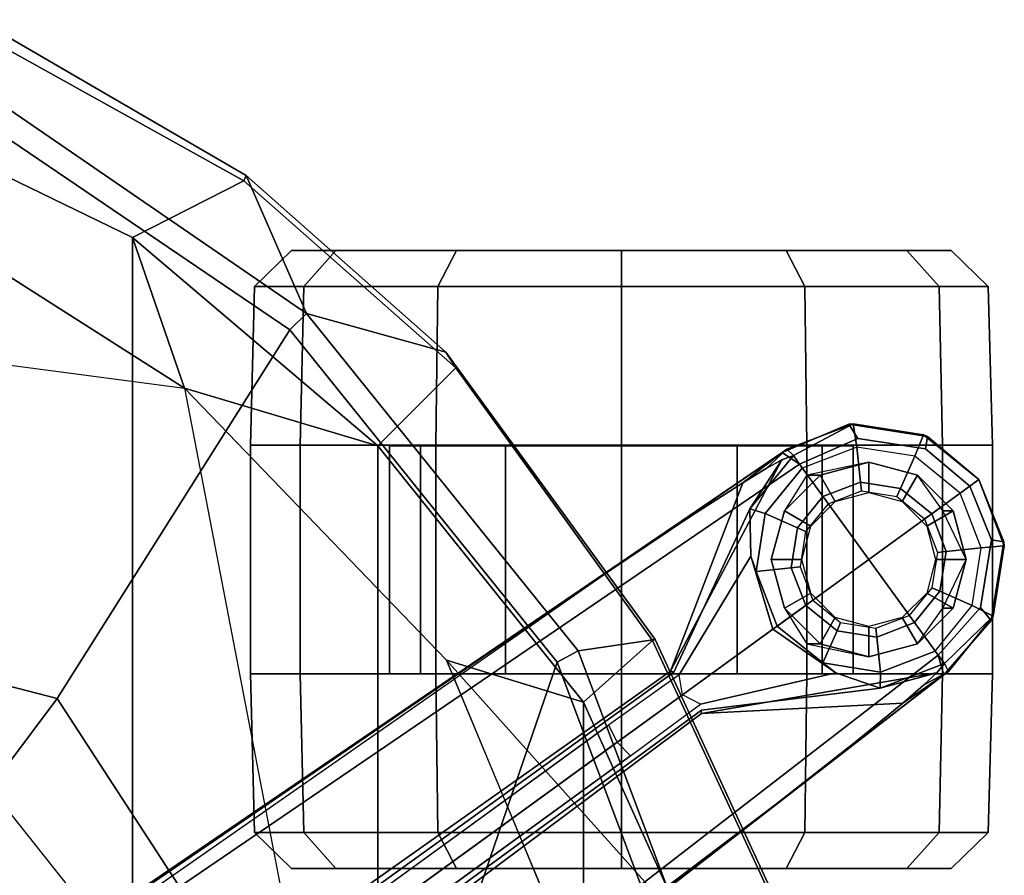
# Model space of a CAD drawing. Units: inches. Extents: x -14.5 to 10.7, y -12.9 to 12.9.
# Drawn here: x 7.4 to 10.6, y 6.3 to 9.1 of the extents above; entities that cross this region are included whole.
import ezdxf

# ---------------------------------------------------------------- set-up
doc = ezdxf.new("R2010")
doc.units = ezdxf.units.IN
doc.header["$MEASUREMENT"] = 0
for name, color, linetype in [('SEAT-BASE', 5, 'Continuous'), ('SEAT-CASTER', 5, 'Continuous'), ('SEAT-FABRIC', 5, 'Continuous'), ('SEAT-FABRICTRIM', 5, 'Continuous'), ('SEAT-FRAME', 5, 'Continuous')]:
    doc.layers.add(name, color=color, linetype=linetype)

msp = doc.modelspace()

# ---------------------------------------------------------------- linework, layer by layer
at = {"layer": 'SEAT-BASE'}
for points in [[(9.8481, 7.7044, 4.5257), (9.8329, 7.6941, 4.6477), (10.0483, 7.785, 4.5892), (10.0629, 7.7868, 4.5257)], [(9.8481, 7.7044, 4.5257), (9.8329, 7.6941, 4.6477), (10.0483, 7.785, 4.5892), (10.0629, 7.7868, 4.5257)], [(10.0773, 7.7394, 4.6617), (10.0483, 7.785, 4.5892), (9.8329, 7.6941, 4.6477), (9.8884, 7.6561, 4.7238)], [(10.0773, 7.7394, 4.6617), (10.0483, 7.785, 4.5892), (9.8329, 7.6941, 4.6477), (9.8884, 7.6561, 4.7238)], [(9.8481, 7.7044, 4.5257), (10.0629, 7.7868, 4.5257), (9.869, 7.6845, 3.8341)], [(9.8481, 7.7044, 4.5257), (10.0629, 7.7868, 4.5257), (9.869, 7.6845, 3.8341)], [(10.0629, 7.7868, 4.5257), (10.0744, 7.7115, 2.4045), (9.8975, 7.6435, 2.4045), (9.869, 7.6845, 3.8341)], [(10.0629, 7.7868, 4.5257), (10.0744, 7.7115, 2.4045), (9.8975, 7.6435, 2.4045), (9.869, 7.6845, 3.8341)], [(10.2901, 7.7508, 4.5257), (10.0629, 7.7868, 4.5257), (10.0483, 7.785, 4.5892), (10.3026, 7.745, 4.5401)], [(10.2901, 7.7508, 4.5257), (10.0629, 7.7868, 4.5257), (10.0483, 7.785, 4.5892), (10.3026, 7.745, 4.5401)], [(10.0773, 7.7394, 4.6617), (10.2968, 7.7057, 4.6092), (10.3026, 7.745, 4.5401), (10.0483, 7.785, 4.5892)], [(10.0773, 7.7394, 4.6617), (10.2968, 7.7057, 4.6092), (10.3026, 7.745, 4.5401), (10.0483, 7.785, 4.5892)], [(10.2901, 7.7508, 4.5257), (10.2616, 7.6818, 2.4045), (10.0744, 7.7115, 2.4045), (10.0629, 7.7868, 4.5257)], [(10.2901, 7.7508, 4.5257), (10.2616, 7.6818, 2.4045), (10.0744, 7.7115, 2.4045), (10.0629, 7.7868, 4.5257)], [(10.4689, 7.6061, 4.5257), (10.4089, 7.5625, 2.4045), (10.2616, 7.6818, 2.4045), (10.2901, 7.7508, 4.5257)], [(10.4689, 7.6061, 4.5257), (10.4089, 7.5625, 2.4045), (10.2616, 7.6818, 2.4045), (10.2901, 7.7508, 4.5257)], [(10.4689, 7.6061, 4.5257), (10.2901, 7.7508, 4.5257), (10.3026, 7.745, 4.5401)], [(10.4689, 7.6061, 4.5257), (10.2901, 7.7508, 4.5257), (10.3026, 7.745, 4.5401)], [(10.4403, 7.5853, 4.5942), (10.4689, 7.6061, 4.5257), (10.3026, 7.745, 4.5401), (10.2968, 7.7057, 4.6092)], [(10.4403, 7.5853, 4.5942), (10.4689, 7.6061, 4.5257), (10.3026, 7.745, 4.5401), (10.2968, 7.7057, 4.6092)], [(10.0864, 7.5979, 2.4045), (10.0744, 7.7115, 2.4045), (9.8975, 7.6435, 2.4045), (9.9646, 7.5512, 2.4045)], [(10.0864, 7.5979, 2.4045), (10.0744, 7.7115, 2.4045), (9.8975, 7.6435, 2.4045), (9.9646, 7.5512, 2.4045)], [(10.2152, 7.5775, 2.4045), (10.2616, 7.6818, 2.4045), (10.0744, 7.7115, 2.4045), (10.0864, 7.5979, 2.4045)], [(10.2152, 7.5775, 2.4045), (10.2616, 7.6818, 2.4045), (10.0744, 7.7115, 2.4045), (10.0864, 7.5979, 2.4045)], [(0.9162, 1.5942, 7.9856), (0.9055, 1.6125, 8.0987), (9.8329, 7.6941, 4.6477), (9.2642, 7.3049, 4.8238)], [(0.9587, 1.5667, 8.1735), (9.8884, 7.6561, 4.7238), (9.8329, 7.6941, 4.6477), (0.9055, 1.6125, 8.0987)], [(0.9162, 1.5942, 7.9856), (0.9055, 1.6125, 8.0987), (9.8329, 7.6941, 4.6477), (9.2642, 7.3049, 4.8238)], [(0.9587, 1.5667, 8.1735), (9.8884, 7.6561, 4.7238), (9.8329, 7.6941, 4.6477), (0.9055, 1.6125, 8.0987)], [(9.2642, 7.3049, 4.8238), (9.8329, 7.6941, 4.6477), (9.7052, 7.5957, 4.424), (9.5376, 7.4882, 4.6457)], [(9.2642, 7.3049, 4.8238), (9.8329, 7.6941, 4.6477), (9.7052, 7.5957, 4.424), (9.5376, 7.4882, 4.6457)], [(9.781, 7.6417, 4.2651), (9.7052, 7.5957, 4.424), (9.8329, 7.6941, 4.6477), (9.8481, 7.7044, 4.5257)], [(9.781, 7.6417, 4.2651), (9.7052, 7.5957, 4.424), (9.8329, 7.6941, 4.6477), (9.8481, 7.7044, 4.5257)], [(9.7782, 7.4962, 2.4045), (9.728, 7.5112, 3.8946), (9.869, 7.6845, 3.8341), (9.8975, 7.6435, 2.4045)], [(9.7782, 7.4962, 2.4045), (9.728, 7.5112, 3.8946), (9.869, 7.6845, 3.8341), (9.8975, 7.6435, 2.4045)], [(9.869, 7.6845, 3.8341), (9.728, 7.5112, 3.8946), (9.8321, 7.6705, 4.1069), (9.869, 7.6845, 3.8341)], [(9.869, 7.6845, 3.8341), (9.728, 7.5112, 3.8946), (9.8321, 7.6705, 4.1069), (9.869, 7.6845, 3.8341)], [(9.8481, 7.7044, 4.5257), (9.869, 7.6845, 3.8341), (9.8321, 7.6705, 4.1069), (9.781, 7.6417, 4.2651)], [(9.8481, 7.7044, 4.5257), (9.869, 7.6845, 3.8341), (9.8321, 7.6705, 4.1069), (9.781, 7.6417, 4.2651)], [(10.3166, 7.4954, 2.4045), (10.4089, 7.5625, 2.4045), (10.2616, 7.6818, 2.4045), (10.2152, 7.5775, 2.4045)], [(10.3166, 7.4954, 2.4045), (10.4089, 7.5625, 2.4045), (10.2616, 7.6818, 2.4045), (10.2152, 7.5775, 2.4045)], [(1.3725, 0.9972, 8.2213), (10.1127, 7.3473, 4.7639), (9.8884, 7.6561, 4.7238), (0.9587, 1.5667, 8.1735)], [(1.3725, 0.9972, 8.2213), (10.1127, 7.3473, 4.7639), (9.8884, 7.6561, 4.7238), (0.9587, 1.5667, 8.1735)], [(9.4823, 6.9832, 4.0374), (9.4716, 6.9867, 4.2852), (9.8321, 7.6705, 4.1069), (9.728, 7.5112, 3.8946)], [(9.4823, 6.9832, 4.0374), (9.4716, 6.9867, 4.2852), (9.8321, 7.6705, 4.1069), (9.728, 7.5112, 3.8946)], [(9.4716, 6.9867, 4.2852), (9.7052, 7.5957, 4.424), (9.781, 7.6417, 4.2651), (9.8321, 7.6705, 4.1069)], [(9.4716, 6.9867, 4.2852), (9.7052, 7.5957, 4.424), (9.781, 7.6417, 4.2651), (9.8321, 7.6705, 4.1069)], [(9.8825, 7.4498, 2.4045), (9.7782, 7.4962, 2.4045), (9.8975, 7.6435, 2.4045), (9.9646, 7.5512, 2.4045)], [(9.8825, 7.4498, 2.4045), (9.7782, 7.4962, 2.4045), (9.8975, 7.6435, 2.4045), (9.9646, 7.5512, 2.4045)], [(10.0894, 7.5695, 2.5226), (10.0864, 7.5979, 2.4045), (9.9646, 7.5512, 2.4045), (9.9814, 7.5281, 2.5226)], [(10.0894, 7.5695, 2.5226), (10.0864, 7.5979, 2.4045), (9.9646, 7.5512, 2.4045), (9.9814, 7.5281, 2.5226)], [(10.2036, 7.5514, 2.5226), (10.2152, 7.5775, 2.4045), (10.0864, 7.5979, 2.4045), (10.0894, 7.5695, 2.5226)], [(10.2036, 7.5514, 2.5226), (10.2152, 7.5775, 2.4045), (10.0864, 7.5979, 2.4045), (10.0894, 7.5695, 2.5226)], [(10.4768, 7.3856, 2.4045), (10.4089, 7.5625, 2.4045), (10.4689, 7.6061, 4.5257), (10.5513, 7.3913, 4.5257)], [(10.4768, 7.3856, 2.4045), (10.4089, 7.5625, 2.4045), (10.4689, 7.6061, 4.5257), (10.5513, 7.3913, 4.5257)], [(10.5496, 7.405, 4.5401), (10.4689, 7.6061, 4.5257), (10.4403, 7.5853, 4.5942), (10.5104, 7.4117, 4.6092)], [(10.5496, 7.405, 4.5401), (10.4689, 7.6061, 4.5257), (10.4403, 7.5853, 4.5942), (10.5104, 7.4117, 4.6092)], [(10.5496, 7.405, 4.5401), (10.5513, 7.3913, 4.5257), (10.4689, 7.6061, 4.5257), (10.5496, 7.405, 4.5401)], [(10.5496, 7.405, 4.5401), (10.5513, 7.3913, 4.5257), (10.4689, 7.6061, 4.5257), (10.5496, 7.405, 4.5401)], [(9.9086, 7.4382, 2.5226), (9.8825, 7.4498, 2.4045), (9.9646, 7.5512, 2.4045), (9.9814, 7.5281, 2.5226)], [(9.9086, 7.4382, 2.5226), (9.8825, 7.4498, 2.4045), (9.9646, 7.5512, 2.4045), (9.9814, 7.5281, 2.5226)], [(10.2935, 7.4786, 2.5226), (10.3166, 7.4954, 2.4045), (10.2152, 7.5775, 2.4045), (10.2036, 7.5514, 2.5226)], [(10.2935, 7.4786, 2.5226), (10.3166, 7.4954, 2.4045), (10.2152, 7.5775, 2.4045), (10.2036, 7.5514, 2.5226)], [(10.4768, 7.3856, 2.4045), (10.4089, 7.5625, 2.4045), (10.3166, 7.4954, 2.4045), (10.3633, 7.3737, 2.4045)], [(10.4768, 7.3856, 2.4045), (10.4089, 7.5625, 2.4045), (10.3166, 7.4954, 2.4045), (10.3633, 7.3737, 2.4045)], [(9.7486, 7.309, 2.4045), (9.7316, 7.3588, 2.8386), (9.728, 7.5112, 3.8946), (9.7782, 7.4962, 2.4045)], [(9.7486, 7.309, 2.4045), (9.7316, 7.3588, 2.8386), (9.728, 7.5112, 3.8946), (9.7782, 7.4962, 2.4045)], [(9.8621, 7.321, 2.4045), (9.7486, 7.309, 2.4045), (9.7782, 7.4962, 2.4045), (9.8825, 7.4498, 2.4045)], [(9.8621, 7.321, 2.4045), (9.7486, 7.309, 2.4045), (9.7782, 7.4962, 2.4045), (9.8825, 7.4498, 2.4045)], [(10.3633, 7.3737, 2.4045), (10.3166, 7.4954, 2.4045), (10.2935, 7.4786, 2.5226), (10.3349, 7.3707, 2.5226)], [(10.3633, 7.3737, 2.4045), (10.3166, 7.4954, 2.4045), (10.2935, 7.4786, 2.5226), (10.3349, 7.3707, 2.5226)], [(9.8905, 7.324, 2.5226), (9.8621, 7.321, 2.4045), (9.8825, 7.4498, 2.4045), (9.9086, 7.4382, 2.5226)], [(9.8905, 7.324, 2.5226), (9.8621, 7.321, 2.4045), (9.8825, 7.4498, 2.4045), (9.9086, 7.4382, 2.5226)], [(10.4472, 7.1984, 2.4045), (10.4768, 7.3856, 2.4045), (10.5513, 7.3913, 4.5257), (10.5153, 7.1641, 4.5257)], [(10.4472, 7.1984, 2.4045), (10.4768, 7.3856, 2.4045), (10.5513, 7.3913, 4.5257), (10.5153, 7.1641, 4.5257)], [(10.5496, 7.405, 4.5401), (10.5104, 7.4117, 4.6092), (10.4746, 7.1924, 4.6617), (10.5091, 7.1507, 4.5892)], [(10.5496, 7.405, 4.5401), (10.5104, 7.4117, 4.6092), (10.4746, 7.1924, 4.6617), (10.5091, 7.1507, 4.5892)], [(10.5091, 7.1507, 4.5892), (10.5153, 7.1641, 4.5257), (10.5513, 7.3913, 4.5257), (10.5496, 7.405, 4.5401)], [(10.5091, 7.1507, 4.5892), (10.5153, 7.1641, 4.5257), (10.5513, 7.3913, 4.5257), (10.5496, 7.405, 4.5401)], [(9.5099, 6.9093, 3.4975), (9.4993, 6.9745, 3.5418), (9.7316, 7.3588, 2.8386), (9.803, 7.1223, 2.8824)], [(9.5099, 6.9093, 3.4975), (9.4993, 6.9745, 3.5418), (9.7316, 7.3588, 2.8386), (9.803, 7.1223, 2.8824)], [(9.8165, 7.1321, 2.4045), (9.803, 7.1223, 2.8824), (9.7316, 7.3588, 2.8386), (9.7486, 7.309, 2.4045)], [(9.8165, 7.1321, 2.4045), (9.803, 7.1223, 2.8824), (9.7316, 7.3588, 2.8386), (9.7486, 7.309, 2.4045)], [(10.3429, 7.2448, 2.4045), (10.3633, 7.3737, 2.4045), (10.3349, 7.3707, 2.5226), (10.3168, 7.2564, 2.5226)], [(10.3429, 7.2448, 2.4045), (10.3633, 7.3737, 2.4045), (10.3349, 7.3707, 2.5226), (10.3168, 7.2564, 2.5226)], [(10.4472, 7.1984, 2.4045), (10.4768, 7.3856, 2.4045), (10.3633, 7.3737, 2.4045), (10.3429, 7.2448, 2.4045)], [(10.4472, 7.1984, 2.4045), (10.4768, 7.3856, 2.4045), (10.3633, 7.3737, 2.4045), (10.3429, 7.2448, 2.4045)], [(10.3371, 7.0385, 4.7238), (10.1127, 7.3473, 4.7639), (1.3725, 0.9972, 8.2213), (1.7863, 0.4276, 8.1735)], [(10.3371, 7.0385, 4.7238), (10.1127, 7.3473, 4.7639), (1.3725, 0.9972, 8.2213), (1.7863, 0.4276, 8.1735)], [(0.9162, 1.5942, 7.9856), (0.9882, 1.5297, 7.914), (9.2642, 7.3049, 4.8238), (0.9162, 1.5942, 7.9856)], [(0.9162, 1.5942, 7.9856), (0.9882, 1.5297, 7.914), (9.2642, 7.3049, 4.8238), (0.9162, 1.5942, 7.9856)], [(9.9089, 7.1992, 2.4045), (9.8165, 7.1321, 2.4045), (9.7486, 7.309, 2.4045), (9.8621, 7.321, 2.4045)], [(9.9089, 7.1992, 2.4045), (9.8165, 7.1321, 2.4045), (9.7486, 7.309, 2.4045), (9.8621, 7.321, 2.4045)], [(9.932, 7.216, 2.5226), (9.9089, 7.1992, 2.4045), (9.8621, 7.321, 2.4045), (9.8905, 7.324, 2.5226)], [(9.932, 7.216, 2.5226), (9.9089, 7.1992, 2.4045), (9.8621, 7.321, 2.4045), (9.8905, 7.324, 2.5226)], [(10.2608, 7.1435, 2.4045), (10.3429, 7.2448, 2.4045), (10.3168, 7.2564, 2.5226), (10.244, 7.1666, 2.5226)], [(10.2608, 7.1435, 2.4045), (10.3429, 7.2448, 2.4045), (10.3168, 7.2564, 2.5226), (10.244, 7.1666, 2.5226)], [(10.3279, 7.0511, 2.4045), (10.4472, 7.1984, 2.4045), (10.3429, 7.2448, 2.4045), (10.2608, 7.1435, 2.4045)], [(10.3279, 7.0511, 2.4045), (10.4472, 7.1984, 2.4045), (10.3429, 7.2448, 2.4045), (10.2608, 7.1435, 2.4045)], [(9.9638, 7.0128, 2.4045), (9.8165, 7.1321, 2.4045), (9.9089, 7.1992, 2.4045), (10.0102, 7.1171, 2.4045)], [(9.9638, 7.0128, 2.4045), (9.8165, 7.1321, 2.4045), (9.9089, 7.1992, 2.4045), (10.0102, 7.1171, 2.4045)], [(10.0102, 7.1171, 2.4045), (9.9089, 7.1992, 2.4045), (9.932, 7.216, 2.5226), (10.0218, 7.1432, 2.5226)], [(10.0102, 7.1171, 2.4045), (9.9089, 7.1992, 2.4045), (9.932, 7.216, 2.5226), (10.0218, 7.1432, 2.5226)], [(10.3279, 7.0511, 2.4045), (10.4472, 7.1984, 2.4045), (10.5153, 7.1641, 4.5257), (10.3581, 7.0113, 3.8341)], [(10.3279, 7.0511, 2.4045), (10.4472, 7.1984, 2.4045), (10.5153, 7.1641, 4.5257), (10.3581, 7.0113, 3.8341)], [(10.2608, 7.1435, 2.4045), (10.139, 7.0967, 2.4045), (10.1361, 7.1251, 2.5226), (10.244, 7.1666, 2.5226)], [(10.2608, 7.1435, 2.4045), (10.139, 7.0967, 2.4045), (10.1361, 7.1251, 2.5226), (10.244, 7.1666, 2.5226)], [(10.356, 6.9741, 4.6477), (10.5091, 7.1507, 4.5892), (10.4746, 7.1924, 4.6617), (10.3371, 7.0385, 4.7238)], [(10.356, 6.9741, 4.6477), (10.5091, 7.1507, 4.5892), (10.4746, 7.1924, 4.6617), (10.3371, 7.0385, 4.7238)], [(10.139, 7.0967, 2.4045), (10.0102, 7.1171, 2.4045), (10.0218, 7.1432, 2.5226), (10.1361, 7.1251, 2.5226)], [(10.139, 7.0967, 2.4045), (10.0102, 7.1171, 2.4045), (10.0218, 7.1432, 2.5226), (10.1361, 7.1251, 2.5226)], [(10.3279, 7.0511, 2.4045), (10.151, 6.9832, 2.4045), (10.139, 7.0967, 2.4045), (10.2608, 7.1435, 2.4045)], [(10.3279, 7.0511, 2.4045), (10.151, 6.9832, 2.4045), (10.139, 7.0967, 2.4045), (10.2608, 7.1435, 2.4045)], [(10.5091, 7.1507, 4.5892), (10.356, 6.9741, 4.6477), (10.3705, 6.9853, 4.5257), (10.5153, 7.1641, 4.5257)], [(10.5091, 7.1507, 4.5892), (10.356, 6.9741, 4.6477), (10.3705, 6.9853, 4.5257), (10.5153, 7.1641, 4.5257)], [(10.3581, 7.0113, 3.8341), (10.5153, 7.1641, 4.5257), (10.3705, 6.9853, 4.5257), (10.3581, 7.0113, 3.8341)], [(10.3581, 7.0113, 3.8341), (10.5153, 7.1641, 4.5257), (10.3705, 6.9853, 4.5257), (10.3581, 7.0113, 3.8341)], [(10.0059, 6.9813, 2.8386), (9.5686, 6.8791, 3.5418), (9.5099, 6.9093, 3.4975), (9.803, 7.1223, 2.8824)], [(10.0059, 6.9813, 2.8386), (9.5686, 6.8791, 3.5418), (9.5099, 6.9093, 3.4975), (9.803, 7.1223, 2.8824)], [(10.0059, 6.9813, 2.8386), (9.803, 7.1223, 2.8824), (9.8165, 7.1321, 2.4045), (9.9638, 7.0128, 2.4045)], [(10.0059, 6.9813, 2.8386), (9.803, 7.1223, 2.8824), (9.8165, 7.1321, 2.4045), (9.9638, 7.0128, 2.4045)], [(10.151, 6.9832, 2.4045), (9.9638, 7.0128, 2.4045), (10.0102, 7.1171, 2.4045), (10.139, 7.0967, 2.4045)], [(10.151, 6.9832, 2.4045), (9.9638, 7.0128, 2.4045), (10.0102, 7.1171, 2.4045), (10.139, 7.0967, 2.4045)], [(10.356, 6.9741, 4.6477), (10.3371, 7.0385, 4.7238), (1.7863, 0.4276, 8.1735), (1.8134, 0.3629, 8.0987)], [(10.356, 6.9741, 4.6477), (10.3371, 7.0385, 4.7238), (1.7863, 0.4276, 8.1735), (1.8134, 0.3629, 8.0987)], [(10.3581, 7.0113, 3.8341), (10.1497, 6.9308, 3.8946), (10.151, 6.9832, 2.4045), (10.3279, 7.0511, 2.4045)], [(10.3581, 7.0113, 3.8341), (10.1497, 6.9308, 3.8946), (10.151, 6.9832, 2.4045), (10.3279, 7.0511, 2.4045)], [(10.1497, 6.9308, 3.8946), (10.0059, 6.9813, 2.8386), (9.9638, 7.0128, 2.4045), (10.151, 6.9832, 2.4045)], [(10.1497, 6.9308, 3.8946), (10.0059, 6.9813, 2.8386), (9.9638, 7.0128, 2.4045), (10.151, 6.9832, 2.4045)], [(10.3334, 6.9806, 4.1069), (10.1497, 6.9308, 3.8946), (10.3581, 7.0113, 3.8341)], [(10.3334, 6.9806, 4.1069), (10.1497, 6.9308, 3.8946), (10.3581, 7.0113, 3.8341)], [(10.3334, 6.9806, 4.1069), (10.3581, 7.0113, 3.8341), (10.3705, 6.9853, 4.5257), (10.2901, 6.9408, 4.2651)], [(10.3334, 6.9806, 4.1069), (10.3581, 7.0113, 3.8341), (10.3705, 6.9853, 4.5257), (10.2901, 6.9408, 4.2651)], [(10.3334, 6.9806, 4.1069), (9.5716, 6.849, 4.2852), (9.5717, 6.8603, 4.0374), (10.1497, 6.9308, 3.8946)], [(10.3334, 6.9806, 4.1069), (9.5716, 6.849, 4.2852), (9.5717, 6.8603, 4.0374), (10.1497, 6.9308, 3.8946)], [(10.2901, 6.9408, 4.2651), (10.223, 6.883, 4.424), (9.5716, 6.849, 4.2852), (10.3334, 6.9806, 4.1069)], [(10.2901, 6.9408, 4.2651), (10.223, 6.883, 4.424), (9.5716, 6.849, 4.2852), (10.3334, 6.9806, 4.1069)], [(10.356, 6.9741, 4.6477), (10.223, 6.883, 4.424), (10.2901, 6.9408, 4.2651), (10.3705, 6.9853, 4.5257)], [(10.356, 6.9741, 4.6477), (10.223, 6.883, 4.424), (10.2901, 6.9408, 4.2651), (10.3705, 6.9853, 4.5257)], [(10.356, 6.9741, 4.6477), (1.8134, 0.3629, 8.0987), (1.7993, 0.3787, 7.9856), (9.8102, 6.5535, 4.8238)], [(10.356, 6.9741, 4.6477), (1.8134, 0.3629, 8.0987), (1.7993, 0.3787, 7.9856), (9.8102, 6.5535, 4.8238)], [(9.2995, 6.7564, 3.5938), (9.5099, 6.9093, 3.4975), (9.4993, 6.9745, 3.5418), (9.2709, 6.811, 3.6462)], [(9.2995, 6.7564, 3.5938), (9.5099, 6.9093, 3.4975), (9.4993, 6.9745, 3.5418), (9.2709, 6.811, 3.6462)], [(10.223, 6.883, 4.424), (10.356, 6.9741, 4.6477), (9.8102, 6.5535, 4.8238), (10.0689, 6.7568, 4.6457)], [(10.223, 6.883, 4.424), (10.356, 6.9741, 4.6477), (9.8102, 6.5535, 4.8238), (10.0689, 6.7568, 4.6457)], [(9.5686, 6.8791, 3.5418), (9.5099, 6.9093, 3.4975), (9.2995, 6.7564, 3.5938), (9.3425, 6.7124, 3.6462)], [(9.5686, 6.8791, 3.5418), (9.5099, 6.9093, 3.4975), (9.2995, 6.7564, 3.5938), (9.3425, 6.7124, 3.6462)], [(1.624, 1.2552, 5.2504), (9.2709, 6.811, 3.6462), (9.2995, 6.7564, 3.5938), (1.6526, 1.2007, 5.1979)], [(1.624, 1.2552, 5.2504), (9.2709, 6.811, 3.6462), (9.2995, 6.7564, 3.5938), (1.6526, 1.2007, 5.1979)], [(9.2995, 6.7564, 3.5938), (9.3425, 6.7124, 3.6462), (1.6956, 1.1566, 5.2504), (1.6526, 1.2007, 5.1979)], [(9.2995, 6.7564, 3.5938), (9.3425, 6.7124, 3.6462), (1.6956, 1.1566, 5.2504), (1.6526, 1.2007, 5.1979)], [(9.8102, 6.5535, 4.8238), (1.7602, 0.4671, 7.914), (1.7993, 0.3787, 7.9856)], [(9.8102, 6.5535, 4.8238), (1.7602, 0.4671, 7.914), (1.7993, 0.3787, 7.9856)]]:
    msp.add_3dface(points, dxfattribs=at)
for points, invisible_edges in [([(10.1127, 7.3473, 4.7639), (10.0773, 7.7394, 4.6617), (9.8884, 7.6561, 4.7238), (10.1127, 7.3473, 4.7639)], 1), ([(10.1127, 7.3473, 4.7639), (10.0773, 7.7394, 4.6617), (9.8884, 7.6561, 4.7238), (10.1127, 7.3473, 4.7639)], 1), ([(10.1127, 7.3473, 4.7639), (10.4403, 7.5853, 4.5942), (10.2968, 7.7057, 4.6092), (10.0773, 7.7394, 4.6617)], 8), ([(10.1127, 7.3473, 4.7639), (10.4403, 7.5853, 4.5942), (10.2968, 7.7057, 4.6092), (10.0773, 7.7394, 4.6617)], 8), ([(9.4716, 6.9867, 4.2852), (9.2642, 7.3049, 4.8238), (9.5376, 7.4882, 4.6457), (9.7052, 7.5957, 4.424)], 1), ([(9.4716, 6.9867, 4.2852), (9.2642, 7.3049, 4.8238), (9.5376, 7.4882, 4.6457), (9.7052, 7.5957, 4.424)], 1), ([(10.5104, 7.4117, 4.6092), (10.4403, 7.5853, 4.5942), (10.1127, 7.3473, 4.7639), (10.4746, 7.1924, 4.6617)], 4), ([(10.5104, 7.4117, 4.6092), (10.4403, 7.5853, 4.5942), (10.1127, 7.3473, 4.7639), (10.4746, 7.1924, 4.6617)], 4), ([(9.4823, 6.9832, 4.0374), (9.728, 7.5112, 3.8946), (9.7316, 7.3588, 2.8386), (9.4993, 6.9745, 3.5418)], 8), ([(9.4823, 6.9832, 4.0374), (9.728, 7.5112, 3.8946), (9.7316, 7.3588, 2.8386), (9.4993, 6.9745, 3.5418)], 8), ([(10.3371, 7.0385, 4.7238), (10.4746, 7.1924, 4.6617), (10.1127, 7.3473, 4.7639)], 2), ([(10.3371, 7.0385, 4.7238), (10.4746, 7.1924, 4.6617), (10.1127, 7.3473, 4.7639)], 2), ([(9.4716, 6.9867, 4.2852), (1.4232, 1.2883, 7.4174), (0.9882, 1.5297, 7.914), (9.2642, 7.3049, 4.8238)], 10), ([(9.4716, 6.9867, 4.2852), (1.4232, 1.2883, 7.4174), (0.9882, 1.5297, 7.914), (9.2642, 7.3049, 4.8238)], 10), ([(1.4232, 1.2883, 7.4174), (9.4714, 6.9867, 4.2869), (9.4823, 6.9832, 4.0374), (1.5562, 1.2695, 6.7519)], 8), ([(1.4232, 1.2883, 7.4174), (9.4714, 6.9867, 4.2869), (9.4823, 6.9832, 4.0374), (1.5562, 1.2695, 6.7519)], 8), ([(9.2709, 6.811, 3.6462), (1.624, 1.2552, 5.2504), (1.5562, 1.2695, 6.7519), (9.4823, 6.9832, 4.0374)], 10), ([(9.2709, 6.811, 3.6462), (1.624, 1.2552, 5.2504), (1.5562, 1.2695, 6.7519), (9.4823, 6.9832, 4.0374)], 10), ([(9.4993, 6.9745, 3.5418), (9.2709, 6.811, 3.6462), (9.4823, 6.9832, 4.0374), (9.4993, 6.9745, 3.5418)], 6), ([(9.4993, 6.9745, 3.5418), (9.2709, 6.811, 3.6462), (9.4823, 6.9832, 4.0374), (9.4993, 6.9745, 3.5418)], 6), ([(10.0059, 6.9813, 2.8386), (10.1497, 6.9308, 3.8946), (9.5717, 6.8603, 4.0374), (9.5686, 6.8791, 3.5418)], 4), ([(10.0059, 6.9813, 2.8386), (10.1497, 6.9308, 3.8946), (9.5717, 6.8603, 4.0374), (9.5686, 6.8791, 3.5418)], 4), ([(10.0689, 6.7568, 4.6457), (9.8102, 6.5535, 4.8238), (9.5716, 6.849, 4.2852), (10.223, 6.883, 4.424)], 2), ([(10.0689, 6.7568, 4.6457), (9.8102, 6.5535, 4.8238), (9.5716, 6.849, 4.2852), (10.223, 6.883, 4.424)], 2), ([(9.5717, 6.8603, 4.0374), (9.5716, 6.8489, 4.2869), (1.665, 0.9554, 7.4174), (1.6883, 1.0877, 6.7519)], 5), ([(9.5717, 6.8603, 4.0374), (9.5716, 6.8489, 4.2869), (1.665, 0.9554, 7.4174), (1.6883, 1.0877, 6.7519)], 5), ([(1.7602, 0.4671, 7.914), (1.665, 0.9554, 7.4174), (9.5716, 6.849, 4.2852), (9.8102, 6.5535, 4.8238)], 5), ([(1.7602, 0.4671, 7.914), (1.665, 0.9554, 7.4174), (9.5716, 6.849, 4.2852), (9.8102, 6.5535, 4.8238)], 5), ([(1.6883, 1.0877, 6.7519), (1.6956, 1.1566, 5.2504), (9.3425, 6.7124, 3.6462), (9.5717, 6.8603, 4.0374)], 5), ([(1.6883, 1.0877, 6.7519), (1.6956, 1.1566, 5.2504), (9.3425, 6.7124, 3.6462), (9.5717, 6.8603, 4.0374)], 5), ([(9.5717, 6.8603, 4.0374), (9.3425, 6.7124, 3.6462), (9.5686, 6.8791, 3.5418)], 9), ([(9.5717, 6.8603, 4.0374), (9.3425, 6.7124, 3.6462), (9.5686, 6.8791, 3.5418)], 9)]:
    msp.add_3dface(points, dxfattribs=dict(at, invisible_edges=invisible_edges))
at = {"layer": 'SEAT-CASTER'}
for points in [[(8.2461, 8.3473, 1.2), (8.1262, 8.2305, 1.2), (8.2851, 8.2305, 1.7933), (8.389, 8.3473, 1.7333)], [(8.389, 8.3473, 0.6667), (8.2851, 8.2305, 0.6067), (8.1262, 8.2305, 1.2), (8.2461, 8.3473, 1.2)], [(8.7794, 8.3473, 0.2763), (8.7194, 8.2305, 0.1724), (8.2851, 8.2305, 0.6067), (8.389, 8.3473, 0.6667)], [(8.389, 8.3473, 1.7333), (8.2851, 8.2305, 1.7933), (8.7194, 8.2305, 2.2276), (8.7794, 8.3473, 2.1237)], [(9.3127, 8.3473, 0.1334), (9.3127, 8.2305, 0.0134), (8.7194, 8.2305, 0.1724), (8.7794, 8.3473, 0.2763)], [(8.7794, 8.3473, 2.1237), (8.7194, 8.2305, 2.2276), (9.3127, 8.2305, 2.3866), (9.3127, 8.3473, 2.2666)], [(9.846, 8.3473, 0.2763), (9.906, 8.2305, 0.1724), (9.3127, 8.2305, 0.0134), (9.3127, 8.3473, 0.1334)], [(9.3127, 8.3473, 2.2666), (9.3127, 8.2305, 2.3866), (9.906, 8.2305, 2.2276), (9.846, 8.3473, 2.1237)], [(10.2364, 8.3473, 0.6667), (10.3403, 8.2305, 0.6067), (9.906, 8.2305, 0.1724), (9.846, 8.3473, 0.2763)], [(9.846, 8.3473, 2.1237), (9.906, 8.2305, 2.2276), (10.3403, 8.2305, 1.7933), (10.2364, 8.3473, 1.7333)], [(10.2364, 8.3473, 1.7333), (10.3403, 8.2305, 1.7933), (10.4993, 8.2305, 1.2), (10.3793, 8.3473, 1.2)], [(10.3793, 8.3473, 1.2), (10.4993, 8.2305, 1.2), (10.3403, 8.2305, 0.6067), (10.2364, 8.3473, 0.6667)], [(8.1262, 8.2305, 1.2), (8.1127, 7.7173, 1.2), (8.2735, 7.7173, 1.8), (8.2851, 8.2305, 1.7933)], [(8.2851, 8.2305, 0.6067), (8.2735, 7.7173, 0.6), (8.1127, 7.7173, 1.2), (8.1262, 8.2305, 1.2)], [(8.7194, 8.2305, 0.1724), (8.7127, 7.7173, 0.1608), (8.2735, 7.7173, 0.6), (8.2851, 8.2305, 0.6067)], [(8.2851, 8.2305, 1.7933), (8.2735, 7.7173, 1.8), (8.7127, 7.7173, 2.2392), (8.7194, 8.2305, 2.2276)], [(9.3127, 8.2305, 0.0134), (9.3127, 7.7173, 0), (8.7127, 7.7173, 0.1608), (8.7194, 8.2305, 0.1724)], [(8.7194, 8.2305, 2.2276), (8.7127, 7.7173, 2.2392), (9.3127, 7.7173, 2.4), (9.3127, 8.2305, 2.3866)], [(9.906, 8.2305, 0.1724), (9.9127, 7.7173, 0.1608), (9.3127, 7.7173, 0), (9.3127, 8.2305, 0.0134)], [(9.3127, 8.2305, 2.3866), (9.3127, 7.7173, 2.4), (9.9127, 7.7173, 2.2392), (9.906, 8.2305, 2.2276)], [(10.3403, 8.2305, 0.6067), (10.3519, 7.7173, 0.6), (9.9127, 7.7173, 0.1608), (9.906, 8.2305, 0.1724)], [(9.906, 8.2305, 2.2276), (9.9127, 7.7173, 2.2392), (10.3519, 7.7173, 1.8), (10.3403, 8.2305, 1.7933)], [(10.3403, 8.2305, 1.7933), (10.3519, 7.7173, 1.8), (10.5127, 7.7173, 1.2), (10.4993, 8.2305, 1.2)], [(10.4993, 8.2305, 1.2), (10.5127, 7.7173, 1.2), (10.3519, 7.7173, 0.6), (10.3403, 8.2305, 0.6067)], [(8.1127, 7.7173, 1.2), (8.1127, 6.9773, 1.2), (8.2735, 6.9773, 1.8), (8.2735, 7.7173, 1.8)], [(8.1127, 7.7173, 1.2), (10.5127, 7.7173, 1.2), (10.5127, 6.9773, 1.2), (8.1127, 6.9773, 1.2)], [(8.2735, 7.7173, 1.8), (8.2735, 6.9773, 1.8), (8.7127, 6.9773, 2.2392), (8.7127, 7.7173, 2.2392)], [(8.6632, 7.7148, 1.575), (8.5627, 7.7148, 1.2), (8.5627, 6.9773, 1.2), (8.6632, 6.9773, 1.575)], [(8.5627, 7.7148, 1.2), (8.6632, 7.7148, 0.825), (8.6632, 6.9773, 0.825), (8.5627, 6.9773, 1.2)], [(8.6632, 7.7148, 0.825), (8.9377, 7.7148, 0.5505), (8.9377, 6.9773, 0.5505), (8.6632, 6.9773, 0.825)], [(8.9377, 7.7148, 1.8495), (8.6632, 7.7148, 1.575), (8.6632, 6.9773, 1.575), (8.9377, 6.9773, 1.8495)], [(8.7127, 7.7173, 2.2392), (8.7127, 6.9773, 2.2392), (9.3127, 6.9773, 2.4), (9.3127, 7.7173, 2.4)], [(8.9377, 7.7148, 0.5505), (9.3127, 7.7148, 0.45), (9.3127, 6.9773, 0.45), (8.9377, 6.9773, 0.5505)], [(9.3127, 7.7148, 1.95), (8.9377, 7.7148, 1.8495), (8.9377, 6.9773, 1.8495), (9.3127, 6.9773, 1.95)], [(9.3127, 7.7173, 2.4), (9.3127, 6.9773, 2.4), (9.9127, 6.9773, 2.2392), (9.9127, 7.7173, 2.2392)], [(9.3127, 7.7148, 0.45), (9.6877, 7.7148, 0.5505), (9.6877, 6.9773, 0.5505), (9.3127, 6.9773, 0.45)], [(9.6877, 7.7148, 1.8495), (9.3127, 7.7148, 1.95), (9.3127, 6.9773, 1.95), (9.6877, 6.9773, 1.8495)], [(9.6877, 7.7148, 0.5505), (9.9622, 7.7148, 0.825), (9.9622, 6.9773, 0.825), (9.6877, 6.9773, 0.5505)], [(9.9622, 7.7148, 1.575), (9.6877, 7.7148, 1.8495), (9.6877, 6.9773, 1.8495), (9.9622, 6.9773, 1.575)], [(9.9127, 7.7173, 2.2392), (9.9127, 6.9773, 2.2392), (10.3519, 6.9773, 1.8), (10.3519, 7.7173, 1.8)], [(10.0627, 7.7148, 1.2), (9.9622, 7.7148, 1.575), (9.9622, 6.9773, 1.575), (10.0627, 6.9773, 1.2)], [(9.9622, 7.7148, 0.825), (10.0627, 7.7148, 1.2), (10.0627, 6.9773, 1.2), (9.9622, 6.9773, 0.825)], [(10.3519, 7.7173, 1.8), (10.3519, 6.9773, 1.8), (10.5127, 6.9773, 1.2), (10.5127, 7.7173, 1.2)], [(9.9127, 7.6201, 2.2393), (9.9552, 7.6201, 2.4), (10.1127, 7.6623, 2.4), (10.1127, 7.6623, 2.04)], [(9.9552, 7.6201, 2.4), (10.0045, 7.5348, 2.6066), (10.1127, 7.5638, 2.6066), (10.1127, 7.6623, 2.4)], [(10.1127, 7.6623, 2.04), (10.1127, 7.6623, 2.4), (10.2702, 7.6201, 2.4), (10.2702, 7.6201, 1.8818)], [(10.1127, 7.6623, 2.4), (10.1127, 7.5638, 2.6066), (10.221, 7.5348, 2.6066), (10.2702, 7.6201, 2.4)], [(9.8399, 7.5048, 2.2588), (9.8399, 7.5048, 2.4), (9.9552, 7.6201, 2.4), (9.9127, 7.6201, 2.2393)], [(9.8399, 7.5048, 2.4), (9.9252, 7.4556, 2.6066), (10.0045, 7.5348, 2.6066), (9.9552, 7.6201, 2.4)], [(10.2702, 7.6201, 2.4), (10.221, 7.5348, 2.6066), (10.3002, 7.4556, 2.6066), (10.3855, 7.5048, 2.4)], [(10.2702, 7.6201, 1.8818), (10.2702, 7.6201, 2.4), (10.3855, 7.5048, 2.4), (10.352, 7.5048, 1.8)], [(9.7977, 7.3473, 2.2701), (9.7977, 7.3473, 2.4), (9.8399, 7.5048, 2.4), (9.8399, 7.5048, 2.2588)], [(9.7977, 7.3473, 2.4), (9.8962, 7.3473, 2.6066), (9.9252, 7.4556, 2.6066), (9.8399, 7.5048, 2.4)], [(10.3855, 7.5048, 2.4), (10.3002, 7.4556, 2.6066), (10.3292, 7.3473, 2.6066), (10.4277, 7.3473, 2.4)], [(10.352, 7.5048, 1.8), (10.3855, 7.5048, 2.4), (10.4277, 7.3473, 2.4), (10.4277, 7.3473, 1.5173)], [(9.8399, 7.1898, 2.2588), (9.8399, 7.1898, 2.4), (9.7977, 7.3473, 2.4), (9.7977, 7.3473, 2.2701)], [(9.8399, 7.1898, 2.4), (9.9252, 7.2391, 2.6066), (9.8962, 7.3473, 2.6066), (9.7977, 7.3473, 2.4)], [(10.4277, 7.3473, 2.4), (10.3292, 7.3473, 2.6066), (10.3002, 7.2391, 2.6066), (10.3855, 7.1898, 2.4)], [(10.4277, 7.3473, 1.5173), (10.4277, 7.3473, 2.4), (10.3855, 7.1898, 2.4), (10.352, 7.1898, 1.8)], [(9.9552, 7.0745, 2.4), (10.0045, 7.1598, 2.6066), (9.9252, 7.2391, 2.6066), (9.8399, 7.1898, 2.4)], [(10.3855, 7.1898, 2.4), (10.3002, 7.2391, 2.6066), (10.221, 7.1598, 2.6066), (10.2702, 7.0745, 2.4)], [(9.9127, 7.0745, 2.2393), (9.9552, 7.0745, 2.4), (9.8399, 7.1898, 2.4), (9.8399, 7.1898, 2.2588)], [(10.352, 7.1898, 1.8), (10.3855, 7.1898, 2.4), (10.2702, 7.0745, 2.4), (10.2702, 7.0745, 1.8818)], [(10.1127, 7.0323, 2.4), (10.1127, 7.1308, 2.6066), (10.0045, 7.1598, 2.6066), (9.9552, 7.0745, 2.4)], [(10.2702, 7.0745, 2.4), (10.221, 7.1598, 2.6066), (10.1127, 7.1308, 2.6066), (10.1127, 7.0323, 2.4)], [(10.1127, 7.0323, 2.04), (10.1127, 7.0323, 2.4), (9.9552, 7.0745, 2.4), (9.9127, 7.0745, 2.2393)], [(10.2702, 7.0745, 1.8818), (10.2702, 7.0745, 2.4), (10.1127, 7.0323, 2.4), (10.1127, 7.0323, 2.04)], [(8.1127, 6.9773, 1.2), (8.1262, 6.4642, 1.2), (8.2851, 6.4642, 1.7933), (8.2735, 6.9773, 1.8)], [(8.2735, 6.9773, 0.6), (8.2851, 6.4642, 0.6067), (8.1262, 6.4642, 1.2), (8.1127, 6.9773, 1.2)], [(8.7127, 6.9773, 0.1608), (8.7194, 6.4642, 0.1724), (8.2851, 6.4642, 0.6067), (8.2735, 6.9773, 0.6)], [(8.2735, 6.9773, 1.8), (8.2851, 6.4642, 1.7933), (8.7194, 6.4642, 2.2276), (8.7127, 6.9773, 2.2392)], [(9.3127, 6.9773, 0), (9.3127, 6.4642, 0.0134), (8.7194, 6.4642, 0.1724), (8.7127, 6.9773, 0.1608)], [(8.7127, 6.9773, 2.2392), (8.7194, 6.4642, 2.2276), (9.3127, 6.4642, 2.3866), (9.3127, 6.9773, 2.4)], [(9.9127, 6.9773, 0.1608), (9.906, 6.4642, 0.1724), (9.3127, 6.4642, 0.0134), (9.3127, 6.9773, 0)], [(9.3127, 6.9773, 2.4), (9.3127, 6.4642, 2.3866), (9.906, 6.4642, 2.2276), (9.9127, 6.9773, 2.2392)], [(10.3519, 6.9773, 0.6), (10.3403, 6.4642, 0.6067), (9.906, 6.4642, 0.1724), (9.9127, 6.9773, 0.1608)], [(9.9127, 6.9773, 2.2392), (9.906, 6.4642, 2.2276), (10.3403, 6.4642, 1.7933), (10.3519, 6.9773, 1.8)], [(10.3519, 6.9773, 1.8), (10.3403, 6.4642, 1.7933), (10.4993, 6.4642, 1.2), (10.5127, 6.9773, 1.2)], [(10.5127, 6.9773, 1.2), (10.4993, 6.4642, 1.2), (10.3403, 6.4642, 0.6067), (10.3519, 6.9773, 0.6)], [(8.1262, 6.4642, 1.2), (8.2461, 6.3473, 1.2), (8.389, 6.3473, 1.7333), (8.2851, 6.4642, 1.7933)], [(8.2851, 6.4642, 0.6067), (8.389, 6.3473, 0.6667), (8.2461, 6.3473, 1.2), (8.1262, 6.4642, 1.2)], [(8.7194, 6.4642, 0.1724), (8.7794, 6.3473, 0.2763), (8.389, 6.3473, 0.6667), (8.2851, 6.4642, 0.6067)], [(8.2851, 6.4642, 1.7933), (8.389, 6.3473, 1.7333), (8.7794, 6.3473, 2.1237), (8.7194, 6.4642, 2.2276)], [(9.3127, 6.4642, 0.0134), (9.3127, 6.3473, 0.1334), (8.7794, 6.3473, 0.2763), (8.7194, 6.4642, 0.1724)], [(8.7194, 6.4642, 2.2276), (8.7794, 6.3473, 2.1237), (9.3127, 6.3473, 2.2666), (9.3127, 6.4642, 2.3866)], [(9.906, 6.4642, 0.1724), (9.846, 6.3473, 0.2763), (9.3127, 6.3473, 0.1334), (9.3127, 6.4642, 0.0134)], [(9.3127, 6.4642, 2.3866), (9.3127, 6.3473, 2.2666), (9.846, 6.3473, 2.1237), (9.906, 6.4642, 2.2276)], [(10.3403, 6.4642, 0.6067), (10.2364, 6.3473, 0.6667), (9.846, 6.3473, 0.2763), (9.906, 6.4642, 0.1724)], [(9.906, 6.4642, 2.2276), (9.846, 6.3473, 2.1237), (10.2364, 6.3473, 1.7333), (10.3403, 6.4642, 1.7933)], [(10.3403, 6.4642, 1.7933), (10.2364, 6.3473, 1.7333), (10.3793, 6.3473, 1.2), (10.4993, 6.4642, 1.2)], [(10.4993, 6.4642, 1.2), (10.3793, 6.3473, 1.2), (10.2364, 6.3473, 0.6667), (10.3403, 6.4642, 0.6067)]]:
    msp.add_3dface(points, dxfattribs=at)
for points, invisible_edges in [([(10.2364, 8.3473, 0.6667), (8.2461, 8.3473, 1.2), (8.389, 8.3473, 1.7333), (10.3793, 8.3473, 1.2)], 5), ([(10.2364, 8.3473, 0.6667), (9.846, 8.3473, 0.2763), (8.389, 8.3473, 0.6667), (8.2461, 8.3473, 1.2)], 10), ([(10.2364, 8.3473, 1.7333), (10.3793, 8.3473, 1.2), (8.389, 8.3473, 1.7333), (8.7794, 8.3473, 2.1237)], 10), ([(9.3127, 8.3473, 0.1334), (8.7794, 8.3473, 0.2763), (8.389, 8.3473, 0.6667), (9.846, 8.3473, 0.2763)], 4), ([(10.2364, 8.3473, 1.7333), (8.7794, 8.3473, 2.1237), (9.3127, 8.3473, 2.2666), (9.846, 8.3473, 2.1237)], 1), ([(10.3519, 7.7173, 0.6), (10.5127, 7.7173, 1.2), (8.1127, 7.7173, 1.2), (8.2735, 7.7173, 0.6)], 10), ([(10.3519, 7.7173, 0.6), (8.2735, 7.7173, 0.6), (8.7127, 7.7173, 0.1608), (9.9127, 7.7173, 0.1608)], 5), ([(9.3127, 7.7173, 0), (9.9127, 7.7173, 0.1608), (8.7127, 7.7173, 0.1608)], 2), ([(8.1127, 6.9773, 1.2), (10.5127, 6.9773, 1.2), (10.3519, 6.9773, 0.6), (8.2735, 6.9773, 0.6)], 5), ([(8.7127, 6.9773, 0.1608), (8.2735, 6.9773, 0.6), (10.3519, 6.9773, 0.6), (9.9127, 6.9773, 0.1608)], 10), ([(8.7127, 6.9773, 0.1608), (9.9127, 6.9773, 0.1608), (9.3127, 6.9773, 0), (8.7127, 6.9773, 0.1608)], 1), ([(8.389, 6.3473, 1.7333), (8.2461, 6.3473, 1.2), (10.2364, 6.3473, 1.7333), (9.846, 6.3473, 2.1237)], 10), ([(8.389, 6.3473, 0.6667), (10.3793, 6.3473, 1.2), (10.2364, 6.3473, 1.7333), (8.2461, 6.3473, 1.2)], 5), ([(8.389, 6.3473, 0.6667), (8.7794, 6.3473, 0.2763), (10.2364, 6.3473, 0.6667), (10.3793, 6.3473, 1.2)], 10), ([(8.389, 6.3473, 1.7333), (9.846, 6.3473, 2.1237), (9.3127, 6.3473, 2.2666), (8.7794, 6.3473, 2.1237)], 1), ([(9.3127, 6.3473, 0.1334), (9.846, 6.3473, 0.2763), (10.2364, 6.3473, 0.6667), (8.7794, 6.3473, 0.2763)], 4)]:
    msp.add_3dface(points, dxfattribs=dict(at, invisible_edges=invisible_edges))
at = {"layer": 'SEAT-FABRIC'}
for points in [[(7.7312, 8.389, 19.1787), (6.8823, 8.801, 19.3389), (6.8823, -8.801, 19.3389), (7.7312, -8.389, 19.1787)], [(7.7312, 8.389, 19.1787), (7.7312, -8.389, 19.1787), (8.5251, -7.715, 18.9451), (8.5251, 7.715, 18.9451)], [(9.1898, 6.8856, 18.705), (8.5251, 7.715, 18.9451), (8.5251, -7.715, 18.9451), (9.1898, -6.8856, 18.705)], [(9.5171, 6.1613, 18.5545), (9.1898, 6.8856, 18.705), (9.1898, -6.8856, 18.705), (9.5171, -6.1613, 18.5545)]]:
    msp.add_3dface(points, dxfattribs=at)
at = {"layer": 'SEAT-FABRICTRIM'}
for points in [[(8.092, 8.5732, 18.9415), (8.099, 8.5901, 18.7992), (7.2319, 9.0942, 19.0251), (7.2158, 9.0595, 19.1656)], [(8.092, 8.5732, 18.9415), (7.2158, 9.0595, 19.1656), (6.8823, 8.801, 19.3389), (7.7312, 8.389, 19.1787)], [(8.092, 8.5732, 18.9415), (7.7312, 8.389, 19.1787), (8.5251, 7.715, 18.9451), (8.7772, 7.968, 18.7214)], [(8.7772, 7.968, 18.7214), (8.7452, 8.0184, 18.5911), (8.0989, 8.5902, 18.7992), (8.092, 8.5732, 18.9415)], [(8.7772, 7.968, 18.7214), (9.4131, 7.0851, 18.4968), (9.4219, 7.0892, 18.3514), (8.7452, 8.0184, 18.5911)], [(8.7772, 7.968, 18.7214), (8.5251, 7.715, 18.9451), (9.1898, 6.8856, 18.705), (9.4131, 7.0851, 18.4968)], [(9.4131, 7.0851, 18.4968), (9.1898, 6.8856, 18.705), (9.5171, 6.1613, 18.5545), (9.8357, 6.172, 18.3308)], [(9.8357, 6.172, 18.3308), (9.8472, 6.1695, 18.1842), (9.4219, 7.0892, 18.3514), (9.4131, 7.0851, 18.4968)]]:
    msp.add_3dface(points, dxfattribs=at)
at = {"layer": 'SEAT-FRAME'}
for points in [[(8.0989, 8.5902, 18.7992), (8.2941, 8.144, 18.2923), (6.972, 9.0507, 18.6183), (7.2319, 9.0942, 19.0251)], [(8.2405, 8.0905, 18.2392), (6.9144, 8.9897, 18.5513), (6.972, 9.0507, 18.6183), (8.2941, 8.144, 18.2923)], [(6.9144, 8.9897, 18.5513), (8.2405, 8.0905, 18.2392), (7.4872, 6.8973, 18.0068), (6.0426, 7.2708, 18.0793)], [(5.3839, 8.2345, 18.7227), (7.8992, 7.9022, 18.4868), (6.6589, 8.6926, 18.7729), (5.5934, 8.9795, 18.9121)], [(7.8992, 7.9022, 18.4868), (7.7312, 8.389, 19.1787), (6.8823, 8.801, 19.3389), (6.6589, 8.6926, 18.7729)], [(8.7452, 8.0184, 18.5911), (8.2941, 8.144, 18.2923), (8.0989, 8.5902, 18.7992), (8.7452, 8.0184, 18.5911)], [(7.7312, 8.389, 19.1787), (7.8992, 7.9022, 18.4868), (8.5251, 7.715, 18.9451), (7.7312, 8.389, 19.1787)], [(8.4293, 5.149, 17.8779), (7.2837, 6.5915, 18.1446), (5.3839, 8.2345, 18.7227), (7.8992, 7.9022, 18.4868)], [(8.2405, 8.0905, 18.2392), (8.2941, 8.144, 18.2923), (9.1728, 7.0521, 17.978), (9.105, 7.0154, 17.9271)], [(8.7452, 8.0184, 18.5911), (9.4219, 7.0892, 18.3514), (9.1728, 7.0521, 17.978), (8.2941, 8.144, 18.2923)], [(9.105, 7.0154, 17.9271), (8.5208, 5.3083, 17.6849), (7.4872, 6.8973, 18.0068), (8.2405, 8.0905, 18.2392)], [(9.5258, 5.1572, 17.8962), (8.7467, 7.0223, 18.2399), (7.8992, 7.9022, 18.4868), (8.4293, 5.149, 17.8779)], [(8.7467, 7.0223, 18.2399), (9.1898, 6.8856, 18.705), (8.5251, 7.715, 18.9451), (7.8992, 7.9022, 18.4868)], [(5.5859, 6.943, 17.7091), (6.0426, 7.2708, 18.0793), (7.4872, 6.8973, 18.0068), (7.014, 6.2656, 17.638)], [(9.4219, 7.0892, 18.3514), (9.8472, 6.1695, 18.1842), (9.9765, 4.9165, 17.6376), (9.1728, 7.0521, 17.978)], [(9.9006, 4.8952, 17.586), (9.105, 7.0154, 17.9271), (9.1728, 7.0521, 17.978), (9.9765, 4.9165, 17.6376)], [(9.105, 7.0154, 17.9271), (9.9006, 4.8952, 17.586), (9.3877, 3.8007, 17.5123), (8.5208, 5.3083, 17.6849)], [(8.7467, 7.0223, 18.2399), (9.5227, 5.1567, 17.8935), (9.6356, 5.158, 18.1514), (9.5171, 6.1613, 18.5545)], [(9.5171, 6.1613, 18.5545), (9.1898, 6.8856, 18.705), (8.7467, 7.0223, 18.2399)], [(8.1864, 4.8373, 17.4223), (7.014, 6.2656, 17.638), (7.4872, 6.8973, 18.0068), (8.5208, 5.3083, 17.6849)], [(7.0076, 5.8482, 17.6925), (7.2858, 5.539, 17.5982), (8.4293, 5.149, 17.8779), (7.2837, 6.5915, 18.1446)]]:
    msp.add_3dface(points, dxfattribs=at)

doc.saveas('drawing.dxf')
